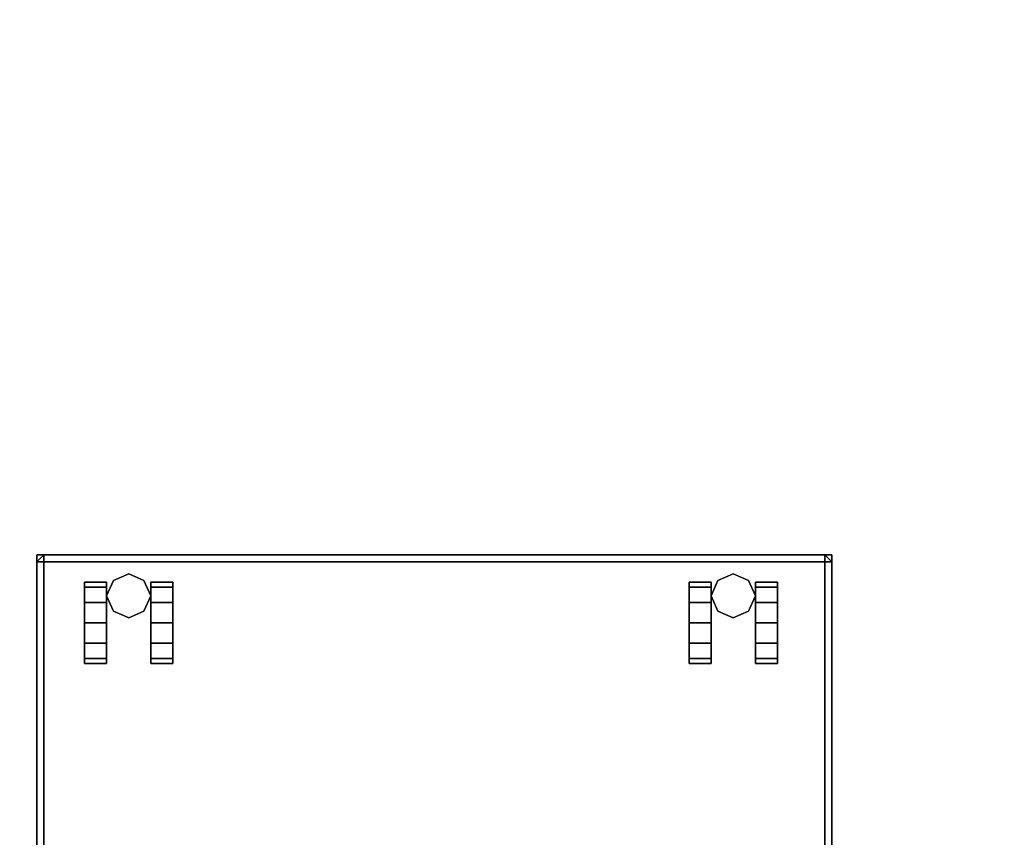
# Model space of a CAD drawing. Units: inches. Extents: x -2 to 175, y -6 to 153.
# Drawn here: x 88 to 107, y 59 to 74 of the extents above; entities that cross this region are included whole.
import ezdxf

# ---------------------------------------------------------------- set-up
doc = ezdxf.new("R2010")
doc.units = ezdxf.units.IN
doc.header["$MEASUREMENT"] = 0
for name, color, linetype in [('STORAGE', 4, 'Continuous'), ('STORAGE-CASTER', 4, 'Continuous'), ('STORAGE-CUSHION', 4, 'Continuous'), ('WKSURF-TOP', 6, 'Continuous')]:
    doc.layers.add(name, color=color, linetype=linetype)

# ---------------------------------------------------------------- blocks, each defined once
blk = doc.blocks.new('AA2310_3084L_0T')
at = {"layer": 'WKSURF-TOP'}
for points in [[(84, -30.75), (0, -30.75), (0, -0.875), (84, -0.875)], [(84, -0.875, -1.25), (0, -0.875, -1.25), (0, -30.75, -1.25), (84, -30.75, -1.25)]]:
    blk.add_3dface(points, dxfattribs=at)
blk = doc.blocks.new('hlk11d_20bf_0t')
at = {"layer": 'STORAGE'}
for points, invisible_edges in [([(0, 0.5, 20.25), (0, 0.5, 1.875), (0, 19.375, 1.875), (0, 19.375, 20.25)], 1), ([(0, 19.375, 20.25), (0, 19.375, 21.375), (0, 0, 21.375), (0, 0, 20.25)], 9), ([(14.625, 0.5, 20.25), (14.625, 0.5, 1.875), (14.625, 19.375, 1.875), (14.625, 19.375, 20.25)], 1), ([(14.625, 19.375, 20.25), (14.625, 19.375, 21.375), (14.625, 0, 21.375), (14.625, 0, 20.25)], 9)]:
    blk.add_3dface(points, dxfattribs=dict(at, invisible_edges=invisible_edges))
for points in [[(14.625, 19.375, 20.25), (14.625, 19.375, 1.875), (0, 19.375, 1.875), (0, 19.375, 20.25)], [(14.625, 19.375, 21.375), (0, 19.375, 21.375), (0, 19.375, 20.25), (14.625, 19.375, 20.25)], [(0, 19.375, 21.375), (0, 0, 21.375), (14.625, 0, 21.375), (14.625, 19.375, 21.375)]]:
    blk.add_3dface(points, dxfattribs=at)
at = {"layer": 'STORAGE-CASTER'}
for points in [[(1.688, 19.031, 0.406), (1.406, 18.906, 0.406), (1.406, 18.906, 1.875), (1.688, 19.031, 1.875)], [(1.969, 18.906, 0.406), (1.688, 19.031, 0.406), (1.688, 19.031, 1.875), (1.969, 18.906, 1.875)], [(12.812, 19.031, 0.406), (12.531, 18.906, 0.406), (12.531, 18.906, 1.875), (12.812, 19.031, 1.875)], [(13.094, 18.906, 0.406), (12.812, 19.031, 0.406), (12.812, 19.031, 1.875), (13.094, 18.906, 1.875)], [(1.281, 18.781, 1.125), (1.281, 18.875, 0.75), (0.875, 18.875, 0.75), (0.875, 18.781, 1.125)], [(1.281, 18.875, 0.75), (1.281, 18.781, 0.375), (0.875, 18.781, 0.375), (0.875, 18.875, 0.75)], [(1.406, 18.906, 0.406), (1.281, 18.625, 0.406), (1.281, 18.625, 1.875), (1.406, 18.906, 1.875)], [(2.094, 18.625, 0.406), (1.969, 18.906, 0.406), (1.969, 18.906, 1.875), (2.094, 18.625, 1.875)], [(2.094, 18.875, 0.75), (2.094, 18.781, 1.125), (2.5, 18.781, 1.125), (2.5, 18.875, 0.75)], [(2.094, 18.781, 0.375), (2.094, 18.875, 0.75), (2.5, 18.875, 0.75), (2.5, 18.781, 0.375)], [(12.406, 18.781, 1.125), (12.406, 18.875, 0.75), (12, 18.875, 0.75), (12, 18.781, 1.125)], [(12.406, 18.875, 0.75), (12.406, 18.781, 0.375), (12, 18.781, 0.375), (12, 18.875, 0.75)], [(12.531, 18.906, 0.406), (12.406, 18.625, 0.406), (12.406, 18.625, 1.875), (12.531, 18.906, 1.875)], [(13.219, 18.625, 0.406), (13.094, 18.906, 0.406), (13.094, 18.906, 1.875), (13.219, 18.625, 1.875)], [(13.219, 18.875, 0.75), (13.219, 18.781, 1.125), (13.625, 18.781, 1.125), (13.625, 18.875, 0.75)], [(13.219, 18.781, 0.375), (13.219, 18.875, 0.75), (13.625, 18.875, 0.75), (13.625, 18.781, 0.375)], [(1.281, 18.781, 0.375), (1.281, 18.5, 0.094), (0.875, 18.5, 0.094), (0.875, 18.781, 0.375)], [(1.281, 18.5, 1.406), (1.281, 18.781, 1.125), (0.875, 18.781, 1.125), (0.875, 18.5, 1.406)], [(2.094, 18.5, 0.094), (2.094, 18.781, 0.375), (2.5, 18.781, 0.375), (2.5, 18.5, 0.094)], [(2.094, 18.781, 1.125), (2.094, 18.5, 1.406), (2.5, 18.5, 1.406), (2.5, 18.781, 1.125)], [(12.406, 18.781, 0.375), (12.406, 18.5, 0.094), (12, 18.5, 0.094), (12, 18.781, 0.375)], [(12.406, 18.5, 1.406), (12.406, 18.781, 1.125), (12, 18.781, 1.125), (12, 18.5, 1.406)], [(13.219, 18.5, 0.094), (13.219, 18.781, 0.375), (13.625, 18.781, 0.375), (13.625, 18.5, 0.094)], [(13.219, 18.781, 1.125), (13.219, 18.5, 1.406), (13.625, 18.5, 1.406), (13.625, 18.781, 1.125)], [(1.281, 18.5, 0.094), (1.281, 18.125), (0.875, 18.125), (0.875, 18.5, 0.094)], [(1.281, 18.125, 1.5), (1.281, 18.5, 1.406), (0.875, 18.5, 1.406), (0.875, 18.125, 1.5)], [(1.281, 18.625, 0.406), (1.406, 18.344, 0.406), (1.406, 18.344, 1.875), (1.281, 18.625, 1.875)], [(1.969, 18.344, 0.406), (2.094, 18.625, 0.406), (2.094, 18.625, 1.875), (1.969, 18.344, 1.875)], [(2.094, 18.125), (2.094, 18.5, 0.094), (2.5, 18.5, 0.094), (2.5, 18.125)], [(2.094, 18.5, 1.406), (2.094, 18.125, 1.5), (2.5, 18.125, 1.5), (2.5, 18.5, 1.406)], [(12.406, 18.5, 0.094), (12.406, 18.125), (12, 18.125), (12, 18.5, 0.094)], [(12.406, 18.125, 1.5), (12.406, 18.5, 1.406), (12, 18.5, 1.406), (12, 18.125, 1.5)], [(12.406, 18.625, 0.406), (12.531, 18.344, 0.406), (12.531, 18.344, 1.875), (12.406, 18.625, 1.875)], [(13.094, 18.344, 0.406), (13.219, 18.625, 0.406), (13.219, 18.625, 1.875), (13.094, 18.344, 1.875)], [(13.219, 18.125), (13.219, 18.5, 0.094), (13.625, 18.5, 0.094), (13.625, 18.125)], [(13.219, 18.5, 1.406), (13.219, 18.125, 1.5), (13.625, 18.125, 1.5), (13.625, 18.5, 1.406)], [(1.406, 18.344, 0.406), (1.688, 18.219, 0.406), (1.688, 18.219, 1.875), (1.406, 18.344, 1.875)], [(1.688, 18.219, 0.406), (1.969, 18.344, 0.406), (1.969, 18.344, 1.875), (1.688, 18.219, 1.875)], [(12.531, 18.344, 0.406), (12.812, 18.219, 0.406), (12.812, 18.219, 1.875), (12.531, 18.344, 1.875)], [(12.812, 18.219, 0.406), (13.094, 18.344, 0.406), (13.094, 18.344, 1.875), (12.812, 18.219, 1.875)], [(1.281, 18.125), (1.281, 17.75, 0.094), (0.875, 17.75, 0.094), (0.875, 18.125)], [(1.281, 17.75, 1.406), (1.281, 18.125, 1.5), (0.875, 18.125, 1.5), (0.875, 17.75, 1.406)], [(2.094, 17.75, 0.094), (2.094, 18.125), (2.5, 18.125), (2.5, 17.75, 0.094)], [(2.094, 18.125, 1.5), (2.094, 17.75, 1.406), (2.5, 17.75, 1.406), (2.5, 18.125, 1.5)], [(12.406, 18.125), (12.406, 17.75, 0.094), (12, 17.75, 0.094), (12, 18.125)], [(12.406, 17.75, 1.406), (12.406, 18.125, 1.5), (12, 18.125, 1.5), (12, 17.75, 1.406)], [(13.219, 17.75, 0.094), (13.219, 18.125), (13.625, 18.125), (13.625, 17.75, 0.094)], [(13.219, 18.125, 1.5), (13.219, 17.75, 1.406), (13.625, 17.75, 1.406), (13.625, 18.125, 1.5)], [(1.281, 17.75, 0.094), (1.281, 17.469, 0.375), (0.875, 17.469, 0.375), (0.875, 17.75, 0.094)], [(1.281, 17.469, 1.125), (1.281, 17.75, 1.406), (0.875, 17.75, 1.406), (0.875, 17.469, 1.125)], [(2.094, 17.469, 0.375), (2.094, 17.75, 0.094), (2.5, 17.75, 0.094), (2.5, 17.469, 0.375)], [(2.094, 17.75, 1.406), (2.094, 17.469, 1.125), (2.5, 17.469, 1.125), (2.5, 17.75, 1.406)], [(12.406, 17.75, 0.094), (12.406, 17.469, 0.375), (12, 17.469, 0.375), (12, 17.75, 0.094)], [(12.406, 17.469, 1.125), (12.406, 17.75, 1.406), (12, 17.75, 1.406), (12, 17.469, 1.125)], [(13.219, 17.469, 0.375), (13.219, 17.75, 0.094), (13.625, 17.75, 0.094), (13.625, 17.469, 0.375)], [(13.219, 17.75, 1.406), (13.219, 17.469, 1.125), (13.625, 17.469, 1.125), (13.625, 17.75, 1.406)], [(1.281, 17.375, 0.75), (1.281, 17.469, 1.125), (0.875, 17.469, 1.125), (0.875, 17.375, 0.75)], [(1.281, 17.469, 0.375), (1.281, 17.375, 0.75), (0.875, 17.375, 0.75), (0.875, 17.469, 0.375)], [(2.094, 17.469, 1.125), (2.094, 17.375, 0.75), (2.5, 17.375, 0.75), (2.5, 17.469, 1.125)], [(2.094, 17.375, 0.75), (2.094, 17.469, 0.375), (2.5, 17.469, 0.375), (2.5, 17.375, 0.75)], [(12.406, 17.375, 0.75), (12.406, 17.469, 1.125), (12, 17.469, 1.125), (12, 17.375, 0.75)], [(12.406, 17.469, 0.375), (12.406, 17.375, 0.75), (12, 17.375, 0.75), (12, 17.469, 0.375)], [(13.219, 17.469, 1.125), (13.219, 17.375, 0.75), (13.625, 17.375, 0.75), (13.625, 17.469, 1.125)], [(13.219, 17.375, 0.75), (13.219, 17.469, 0.375), (13.625, 17.469, 0.375), (13.625, 17.375, 0.75)]]:
    blk.add_3dface(points, dxfattribs=at)
for points, invisible_edges in [([(0.875, 18.5, 1.406), (0.875, 18.781, 1.125), (0.875, 18.875, 0.75), (0.875, 18.125, 0.75)], 12), ([(0.875, 18.781, 0.375), (0.875, 18.5, 0.094), (0.875, 18.125, 0.75), (0.875, 18.875, 0.75)], 6), ([(1.281, 18.781, 1.125), (1.281, 18.5, 1.406), (1.281, 18.125, 0.75), (1.281, 18.875, 0.75)], 6), ([(1.281, 18.5, 0.094), (1.281, 18.781, 0.375), (1.281, 18.875, 0.75), (1.281, 18.125, 0.75)], 12), ([(2.094, 18.5, 1.406), (2.094, 18.781, 1.125), (2.094, 18.875, 0.75), (2.094, 18.125, 0.75)], 12), ([(2.094, 18.781, 0.375), (2.094, 18.5, 0.094), (2.094, 18.125, 0.75), (2.094, 18.875, 0.75)], 6), ([(2.5, 18.781, 1.125), (2.5, 18.5, 1.406), (2.5, 18.125, 0.75), (2.5, 18.875, 0.75)], 6), ([(2.5, 18.5, 0.094), (2.5, 18.781, 0.375), (2.5, 18.875, 0.75), (2.5, 18.125, 0.75)], 12), ([(12, 18.5, 1.406), (12, 18.781, 1.125), (12, 18.875, 0.75), (12, 18.125, 0.75)], 12), ([(12, 18.781, 0.375), (12, 18.5, 0.094), (12, 18.125, 0.75), (12, 18.875, 0.75)], 6), ([(12.406, 18.781, 1.125), (12.406, 18.5, 1.406), (12.406, 18.125, 0.75), (12.406, 18.875, 0.75)], 6), ([(12.406, 18.5, 0.094), (12.406, 18.781, 0.375), (12.406, 18.875, 0.75), (12.406, 18.125, 0.75)], 12), ([(13.219, 18.5, 1.406), (13.219, 18.781, 1.125), (13.219, 18.875, 0.75), (13.219, 18.125, 0.75)], 12), ([(13.219, 18.781, 0.375), (13.219, 18.5, 0.094), (13.219, 18.125, 0.75), (13.219, 18.875, 0.75)], 6), ([(13.625, 18.781, 1.125), (13.625, 18.5, 1.406), (13.625, 18.125, 0.75), (13.625, 18.875, 0.75)], 6), ([(13.625, 18.5, 0.094), (13.625, 18.781, 0.375), (13.625, 18.875, 0.75), (13.625, 18.125, 0.75)], 12), ([(0.875, 18.125, 1.5), (0.875, 18.5, 1.406), (0.875, 18.125, 0.75), (0.875, 17.75, 1.406)], 6), ([(0.875, 18.5, 0.094), (0.875, 18.125), (0.875, 17.75, 0.094), (0.875, 18.125, 0.75)], 12), ([(1.281, 18.5, 1.406), (1.281, 18.125, 1.5), (1.281, 17.75, 1.406), (1.281, 18.125, 0.75)], 12), ([(1.281, 18.125), (1.281, 18.5, 0.094), (1.281, 18.125, 0.75), (1.281, 17.75, 0.094)], 6), ([(2.094, 18.125, 1.5), (2.094, 18.5, 1.406), (2.094, 18.125, 0.75), (2.094, 17.75, 1.406)], 6), ([(2.094, 18.5, 0.094), (2.094, 18.125), (2.094, 17.75, 0.094), (2.094, 18.125, 0.75)], 12), ([(2.5, 18.5, 1.406), (2.5, 18.125, 1.5), (2.5, 17.75, 1.406), (2.5, 18.125, 0.75)], 12), ([(2.5, 18.125), (2.5, 18.5, 0.094), (2.5, 18.125, 0.75), (2.5, 17.75, 0.094)], 6), ([(12, 18.125, 1.5), (12, 18.5, 1.406), (12, 18.125, 0.75), (12, 17.75, 1.406)], 6), ([(12, 18.5, 0.094), (12, 18.125), (12, 17.75, 0.094), (12, 18.125, 0.75)], 12), ([(12.406, 18.5, 1.406), (12.406, 18.125, 1.5), (12.406, 17.75, 1.406), (12.406, 18.125, 0.75)], 12), ([(12.406, 18.125), (12.406, 18.5, 0.094), (12.406, 18.125, 0.75), (12.406, 17.75, 0.094)], 6), ([(13.219, 18.125, 1.5), (13.219, 18.5, 1.406), (13.219, 18.125, 0.75), (13.219, 17.75, 1.406)], 6), ([(13.219, 18.5, 0.094), (13.219, 18.125), (13.219, 17.75, 0.094), (13.219, 18.125, 0.75)], 12), ([(13.625, 18.5, 1.406), (13.625, 18.125, 1.5), (13.625, 17.75, 1.406), (13.625, 18.125, 0.75)], 12), ([(13.625, 18.125), (13.625, 18.5, 0.094), (13.625, 18.125, 0.75), (13.625, 17.75, 0.094)], 6), ([(0.875, 17.375, 0.75), (0.875, 17.469, 1.125), (0.875, 17.75, 1.406), (0.875, 18.125, 0.75)], 12), ([(0.875, 17.469, 0.375), (0.875, 17.375, 0.75), (0.875, 18.125, 0.75), (0.875, 17.75, 0.094)], 6), ([(1.281, 17.469, 1.125), (1.281, 17.375, 0.75), (1.281, 18.125, 0.75), (1.281, 17.75, 1.406)], 6), ([(1.281, 17.375, 0.75), (1.281, 17.469, 0.375), (1.281, 17.75, 0.094), (1.281, 18.125, 0.75)], 12), ([(2.094, 17.375, 0.75), (2.094, 17.469, 1.125), (2.094, 17.75, 1.406), (2.094, 18.125, 0.75)], 12), ([(2.094, 17.469, 0.375), (2.094, 17.375, 0.75), (2.094, 18.125, 0.75), (2.094, 17.75, 0.094)], 6), ([(2.5, 17.469, 1.125), (2.5, 17.375, 0.75), (2.5, 18.125, 0.75), (2.5, 17.75, 1.406)], 6), ([(2.5, 17.375, 0.75), (2.5, 17.469, 0.375), (2.5, 17.75, 0.094), (2.5, 18.125, 0.75)], 12), ([(12, 17.375, 0.75), (12, 17.469, 1.125), (12, 17.75, 1.406), (12, 18.125, 0.75)], 12), ([(12, 17.469, 0.375), (12, 17.375, 0.75), (12, 18.125, 0.75), (12, 17.75, 0.094)], 6), ([(12.406, 17.469, 1.125), (12.406, 17.375, 0.75), (12.406, 18.125, 0.75), (12.406, 17.75, 1.406)], 6), ([(12.406, 17.375, 0.75), (12.406, 17.469, 0.375), (12.406, 17.75, 0.094), (12.406, 18.125, 0.75)], 12), ([(13.219, 17.375, 0.75), (13.219, 17.469, 1.125), (13.219, 17.75, 1.406), (13.219, 18.125, 0.75)], 12), ([(13.219, 17.469, 0.375), (13.219, 17.375, 0.75), (13.219, 18.125, 0.75), (13.219, 17.75, 0.094)], 6), ([(13.625, 17.469, 1.125), (13.625, 17.375, 0.75), (13.625, 18.125, 0.75), (13.625, 17.75, 1.406)], 6), ([(13.625, 17.375, 0.75), (13.625, 17.469, 0.375), (13.625, 17.75, 0.094), (13.625, 18.125, 0.75)], 12)]:
    blk.add_3dface(points, dxfattribs=dict(at, invisible_edges=invisible_edges))
blk = doc.blocks.new('hlg890_120_0t')
at = {"layer": 'STORAGE-CUSHION', "extrusion": (-3.54643e-16, 6.51446e-32, -1)}
blk.add_point((0, 0), dxfattribs=at)
at = {"layer": 'STORAGE-CUSHION'}
for points in [[(0.125, 19.375, 0.125), (0, 19.25, 0.125), (0, 19.25, 0.875), (0.125, 19.375, 0.875)], [(0.125, 19.25, 1), (0.125, 19.375, 0.875), (0, 19.25, 0.875)], [(0, 19.25, 0.125), (0, 19.25, 0.125), (0.125, 19.375, 0.125), (0.125, 19.25)], [(0.125, 19.25, 1), (0, 19.25, 0.875), (0, 0.125, 0.875), (0.125, 0.125, 1)], [(0, 19.25, 0.875), (0, 19.25, 0.125), (0, 0.125, 0.125), (0, 0.125, 0.875)], [(0.125, 0.125), (0, 0.125, 0.125), (0, 19.25, 0.125), (0.125, 19.25)], [(0.125, 19.25, 1), (14.5, 19.25, 1), (14.4997, 19.375, 0.875), (0.125, 19.375, 0.875)], [(0.125, 19.375, 0.875), (14.4997, 19.375, 0.875), (14.4997, 19.375, 0.125), (0.125, 19.375, 0.125)], [(0.125, 19.375, 0.125), (14.4997, 19.375, 0.125), (14.5, 19.25), (0.125, 19.25)], [(0.125, 19.25, 1), (0.125, 0.125, 1), (14.5, 0.125, 1), (14.5, 19.25, 1)], [(14.5, 19.25), (14.5, 0.125), (0.125, 0.125), (0.125, 19.25)], [(14.625, 19.25, 0.125), (14.4997, 19.375, 0.125), (14.4997, 19.375, 0.875), (14.625, 19.25, 0.875)], [(14.5, 19.25, 1), (14.625, 19.25, 0.875), (14.4997, 19.375, 0.875)], [(14.4997, 19.375, 0.125), (14.4997, 19.375, 0.125), (14.625, 19.25, 0.125), (14.5, 19.25)], [(14.5, 0.125, 1), (14.625, 0.125, 0.875), (14.625, 19.25, 0.875), (14.5, 19.25, 1)], [(14.5, 19.25), (14.625, 19.25, 0.125), (14.625, 0.125, 0.125), (14.5, 0.125)], [(14.625, 0.125, 0.875), (14.625, 0.125, 0.125), (14.625, 19.25, 0.125), (14.625, 19.25, 0.875)], [(0, 0.125, 0.125), (0.125, 0, 0.125), (0.125, 0, 0.875), (0, 0.125, 0.875)], [(0.125, 0.125, 1), (0, 0.125, 0.875), (0.125, 0, 0.875)], [(0.125, 0, 0.125), (0.125, 0, 0.125), (0, 0.125, 0.125), (0.125, 0.125)], [(14.5, 0.125, 1), (0.125, 0.125, 1), (0.125, 0, 0.875), (14.4997, 0, 0.875)], [(14.4997, 0, 0.125), (0.125, 0, 0.125), (0.125, 0.125), (14.5, 0.125)], [(14.4997, 0, 0.875), (0.125, 0, 0.875), (0.125, 0, 0.125), (14.4997, 0, 0.125)], [(14.4997, 0, 0.125), (14.625, 0.125, 0.125), (14.625, 0.125, 0.875), (14.4997, 0, 0.875)], [(14.5, 0.125, 1), (14.4997, 0, 0.875), (14.625, 0.125, 0.875)], [(14.625, 0.125, 0.125), (14.625, 0.125, 0.125), (14.4997, 0, 0.125), (14.5, 0.125)]]:
    blk.add_3dface(points, dxfattribs=at)

msp = doc.modelspace()

# ---------------------------------------------------------------- block references
for name, p in [('AA2310_3084L_0T', (86.875, 75.625, 28.5)), ('hlk11d_20bf_0t', (88.76, 44.875)), ('hlg890_120_0t', (88.76, 44.875, 21.35))]:
    msp.add_blockref(name, p)

doc.saveas('drawing.dxf')
